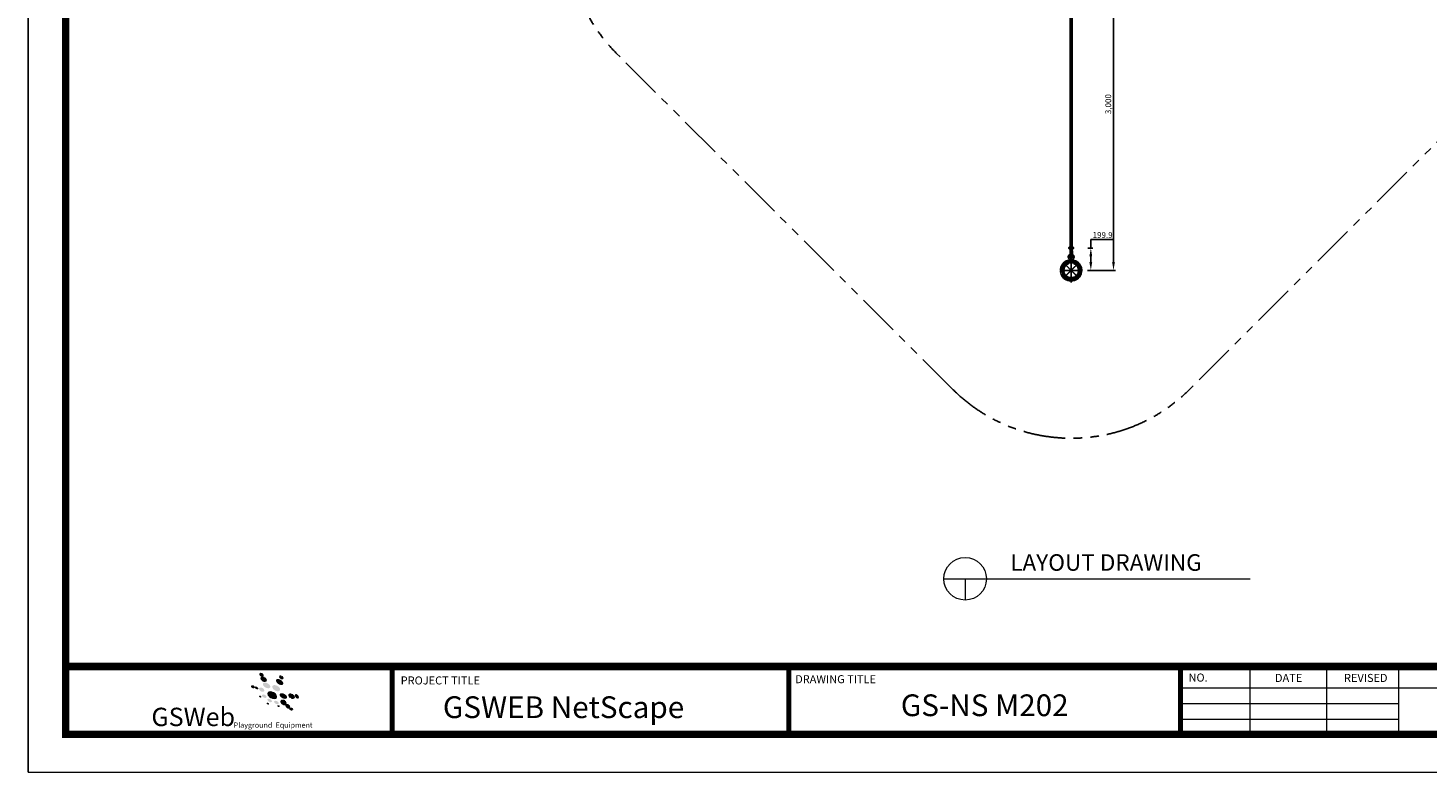
# Model space of a CAD drawing. Units: millimetres. Extents: x 13749 to 235285, y -10968 to 14610.
# Drawn here: x 13749 to 26257, y 1274 to 7923 of the extents above; entities that cross this region are included whole.
import ezdxf

# ---------------------------------------------------------------- set-up
doc = ezdxf.new("R2010")
doc.units = ezdxf.units.MM
for name, pattern in [('CENTER', [2, 1.25, -0.25, 0.25, -0.25]), ('HIDDEN', [0.375, 0.25, -0.125]), ('PHANTOM', [2.5, 1.25, -0.25, 0.25, -0.25, 0.25, -0.25])]:
    doc.linetypes.add(name, pattern=pattern)
for name, color, linetype in [('b', 6, 'Continuous'), ('BOM-UDEF', 3, 'Continuous'), ('C', 1, 'CENTER'), ('Cable', 152, 'Continuous'), ('CL', 1, 'CENTER'), ('Connector', 5, 'Continuous'), ('h', 2, 'HIDDEN'), ('sheet', 150, 'Continuous')]:
    doc.layers.add(name, color=color, linetype=linetype)
doc.styles.add('H', font='txt.shx')
doc.styles.get("Standard").update_dxf_attribs({"font": 'txt.shx', "bigfont": 'whgtxt.shx'})
doc.dimstyles.new('ISO-25', dxfattribs={"dimtxt": 30, "dimasz": 30, "dimexe": 1.25, "dimexo": 0.625, "dimtad": 1, "dimtoh": 1, "dimlunit": 6, "dimtxsty": 'Standard', "dimcen": 2.5, "dimclrd": 4, "dimclre": 4, "dimclrt": 3, "dimadec": 0, "dimazin": 0, "dimtfac": 1, "dimtmove": 0, "dimatfit": 3, "dimfxl": 0, "dimarcsym": 0})

# ---------------------------------------------------------------- blocks, each defined once
blk = doc.blocks.new('77')
at = {"color": 4}
for p, q in [((21984, 13404), (21959, 13404)), ((21959, 13404), (21959, 13400)), ((21984, 13403), (21959, 13403)), ((21959, 13396), (21959, 13400)), ((21984, 13396), (21959, 13396)), ((21984, 13396), (21959, 13396)), ((21985, 13407), (21984, 13407)), ((21984, 13406), (21984, 13400)), ((21984, 13393), (21984, 13400)), ((21985, 13393), (21984, 13393)), ((21988, 13403), (21985, 13403)), ((21985, 13403), (21985, 13400)), ((21988, 13402), (21985, 13402)), ((21985, 13397), (21985, 13400)), ((21988, 13397), (21985, 13397)), ((21988, 13397), (21985, 13397)), ((21988, 13403), (21988, 13400)), ((21988, 13396), (21988, 13400))]:
    blk.add_line(p, q, dxfattribs=at)
for centre, radius, start, end in [((21984, 13406), 0.5, 90, 180), ((21984, 13393), 0.5, 180, 270), ((21982, 13401), 6.93, 24.0606, 65.9394), ((21982, 13399), 6.93, 294.0606, 335.9394)]:
    blk.add_arc(centre, radius, start, end, dxfattribs=at)
at = {"layer": 'C', "color": 1}
blk.add_line((21988, 13400), (21959, 13400), dxfattribs=at)
blk = doc.blocks.new('22')
at = {"color": 2}
for p, q in [((20955, 13586), (20955, 13574)), ((20961, 13586), (20955, 13586)), ((20961, 13584), (20955, 13584)), ((20961, 13583), (20955, 13583)), ((20961, 13577), (20955, 13577)), ((20961, 13576), (20955, 13576)), ((20961, 13574), (20955, 13574)), ((20962, 13586), (20961, 13586)), ((20961, 13586), (20961, 13574)), ((20962, 13584), (20961, 13584)), ((20962, 13576), (20961, 13576)), ((20962, 13574), (20961, 13574)), ((20963, 13585), (20963, 13585)), ((20963, 13585), (20963, 13575)), ((20963, 13575), (20963, 13575))]:
    blk.add_line(p, q, dxfattribs=at)
for centre, start, end in [((20962, 13585), 360, 90), ((20962, 13585), 270, 360), ((20962, 13575), 0, 90), ((20962, 13575), 270, 0)]:
    blk.add_arc(centre, 0.8, start, end, dxfattribs=at)
at = {"layer": 'C', "color": 1}
blk.add_line((20963, 13580), (20955, 13580), dxfattribs=at)
blk = doc.blocks.new('BB1ABB')
at = {"ltscale": 2}
for p, q in [((-66411, -7981), (-66411, -7955)), ((-66411, -7981), (-66410, -7982)), ((-66410, -7982), (-66402, -7982)), ((-66402, -7982), (-66401, -7981)), ((-66401, -7981), (-66401, -7955))]:
    blk.add_line(p, q, dxfattribs=at)
for radius in [26, 13]:
    blk.add_circle((-66406, -7930), radius, dxfattribs=at)
at = {"layer": 'b', "ltscale": 2}
for p, q in [((-66411, -7981), (-66401, -7981)), ((-66410, -7982), (-66410, -7955)), ((-66402, -7982), (-66402, -7955))]:
    blk.add_line(p, q, dxfattribs=at)
at = {"layer": 'C', "ltscale": 0.2}
for p, q in [((-66373, -7930), (-66439, -7930)), ((-66406, -7899), (-66406, -7987))]:
    blk.add_line(p, q, dxfattribs=at)
blk = doc.blocks.new('66QSAFSAGZBZBC')
at = {"ltscale": 2}
for p, q in [((-66176, -7894), (-66176, -7947)), ((-66176, -7894), (-66175, -7894)), ((-66176, -7938), (-66155, -7938)), ((-66176, -7947), (-66175, -7947)), ((-66175, -7894), (-66175, -7947)), ((-66168, -7902), (-66168, -7911)), ((-66168, -7902), (-66164, -7902)), ((-66168, -7911), (-66164, -7911)), ((-66164, -7902), (-66164, -7911)), ((-66157, -7894), (-66157, -7947)), ((-66157, -7894), (-66155, -7894)), ((-66157, -7947), (-66155, -7947)), ((-66155, -7894), (-66155, -7947))]:
    blk.add_line(p, q, dxfattribs=at)
blk.add_arc((-66166, -7947), 9, 359.9552, 180.0448, dxfattribs=at)
for major_axis, ratio, start_param, end_param in [((0, -16.8), 0.536047, 4.712389, 7.853982), ((-9, 0), 0.555556, 0, 3.141593)]:
    blk.add_ellipse((-66166, -7894), major_axis=major_axis, ratio=ratio, start_param=start_param, end_param=end_param, dxfattribs=at)
at = {"layer": 'C', "ltscale": 0.2}
for p, q in [((-66181, -7929), (-66150, -7929)), ((-66166, -7895), (-66166, -7955))]:
    blk.add_line(p, q, dxfattribs=at)
at = {"layer": 'h', "ltscale": 0.5}
for p, q in [((-66176, -7922), (-66155, -7922)), ((-66176, -7937), (-66155, -7937))]:
    blk.add_line(p, q, dxfattribs=at)
at = {"layer": 'h', "ltscale": 2}
blk.add_line((-66166, -7911), (-66165, -7911), dxfattribs=at)
at = {"layer": 'h', "ltscale": 0.2}
for p, q in [((-66166, -7911), (-66166, -7922)), ((-66165, -7911), (-66165, -7922))]:
    blk.add_line(p, q, dxfattribs=at)
blk = doc.blocks.new('5AAAZ')
at = {"color": 5}
for p, q in [((-12863, 37445), (-12882, 37445)), ((-12882, 37445), (-12882, 37435)), ((-12863, 37435), (-12882, 37435)), ((-12880, 37445), (-12880, 37435)), ((-12878, 37445), (-12878, 37435)), ((-12876, 37445), (-12876, 37435)), ((-12869, 37445), (-12869, 37435)), ((-12868, 37445), (-12868, 37435)), ((-12865, 37445), (-12865, 37435)), ((-12863, 37445), (-12863, 37435)), ((-12863, 37287), (-12882, 37287)), ((-12882, 37277), (-12882, 37287)), ((-12863, 37277), (-12882, 37277)), ((-12880, 37277), (-12880, 37287)), ((-12878, 37277), (-12878, 37287)), ((-12876, 37277), (-12876, 37287)), ((-12869, 37277), (-12869, 37287)), ((-12868, 37277), (-12868, 37287)), ((-12865, 37277), (-12865, 37287)), ((-12863, 37277), (-12863, 37287))]:
    blk.add_line(p, q, dxfattribs=at)
at = {"color": 3}
for p, q in [((-12945, 37362), (-12966, 37362)), ((-12945, 37360), (-12966, 37360)), ((-12801, 37362), (-12779, 37362)), ((-12801, 37360), (-12779, 37360))]:
    blk.add_line(p, q, dxfattribs=at)
for p, q in [((-12964, 37374), (-12964, 37366)), ((-12951, 37374), (-12951, 37366)), ((-12947, 37302), (-12948, 37301)), ((-12948, 37302), (-12948, 37302)), ((-12947, 37301), (-12932, 37286)), ((-12932, 37286), (-12932, 37286)), ((-12814, 37286), (-12814, 37286)), ((-12798, 37301), (-12813, 37286)), ((-12798, 37302), (-12798, 37301)), ((-12798, 37302), (-12798, 37302)), ((-12794, 37348), (-12794, 37356)), ((-12781, 37348), (-12781, 37356)), ((-12883, 37266), (-12862, 37266))]:
    blk.add_line(p, q)
at = {"color": 0}
for p, q in [((-12964, 37362), (-12964, 37357)), ((-12952, 37357), (-12964, 37357)), ((-12951, 37362), (-12951, 37357)), ((-12794, 37365), (-12782, 37365)), ((-12794, 37360), (-12794, 37364)), ((-12781, 37360), (-12781, 37364)), ((-12884, 37266), (-12884, 37266)), ((-12862, 37266), (-12862, 37266))]:
    blk.add_line(p, q, dxfattribs=at)
at = {"color": 3}
for centre, radius, start, end in [((-12873, 37361), 95, 143.2722, 171.7041), ((-12873, 37361), 95, 108.418, 143.2722), ((-12948, 37417), 0.5, 143.2722, 179), ((-12873, 37361), 75, 0.764, 179.236), ((-12873, 37360), 70.5, 2.7918, 177.2082), ((-12873, 37361), 95, 36.2512, 108.418), ((-12873, 37361), 95, 16.2723, 36.1553), ((-12873, 37361), 95, 171.7041, 178.4678), ((-12966, 37363), 1.5, 178.4678, 270), ((-12966, 37358), 1.5, 90, 181.5322), ((-12873, 37361), 95, 181.5322, 196.2723), ((-12966, 37374), 0.5, 1, 171.7041), ((-12873, 37361), 95, 196.2723, 216.1553), ((-12949, 37363), 1.5, 270, 355), ((-12949, 37358), 1.5, 5, 90), ((-12873, 37361), 95, 216.2512, 323.2722), ((-12873, 37361), 75, 180.764, 359.236), ((-12945, 37363), 1.5, 270, 357.2082), ((-12945, 37358), 1.5, 2.7918, 90), ((-12873, 37362), 70.5, 182.7918, 357.2082), ((-12801, 37363), 1.5, 182.7918, 270), ((-12801, 37358), 1.5, 90, 177.2082), ((-12796, 37363), 1.5, 185, 270), ((-12796, 37358), 1.5, 90, 175), ((-12873, 37361), 95, 323.2722, 351.7041), ((-12797, 37304), 0.5, 323.2722, 359), ((-12873, 37361), 95, 1.5322, 16.2723), ((-12779, 37347), 0.5, 181, 351.7041), ((-12779, 37363), 1.5, 270, 1.5322), ((-12779, 37358), 1.5, 358.4678, 90), ((-12873, 37361), 95, 351.7041, 358.4678)]:
    blk.add_arc(centre, radius, start, end, dxfattribs=at)
for centre, start, end in [((-12965, 37359), 0, 90), ((-12950, 37359), 90, 180), ((-12947, 37302), 180, 225), ((-12932, 37287), 225, 315), ((-12813, 37287), 225, 315), ((-12798, 37302), 315, 0), ((-12795, 37362), 270, 0), ((-12780, 37362), 180, 270), ((-12883, 37266), 180, 270), ((-12862, 37266), 270, 0)]:
    blk.add_arc(centre, 0.5, start, end)
at = {"color": 0}
for centre, start, end in [((-12964, 37357), 180, 270), ((-12952, 37357), 270, 0), ((-12794, 37364), 90, 180), ((-12782, 37364), 0, 90)]:
    blk.add_arc(centre, 0.5, start, end, dxfattribs=at)
at = {"layer": 'C'}
for p, q in [((-12873, 37361), (-12940, 37428)), ((-12873, 37253), (-12873, 37469)), ((-12873, 37361), (-12805, 37428)), ((-12778, 37361), (-12968, 37361)), ((-12968, 37361), (-12778, 37361)), ((-12873, 37361), (-12940, 37294)), ((-12873, 37361), (-12805, 37294))]:
    blk.add_line(p, q, dxfattribs=at)
at = {"layer": 'h', "color": 0}
for p, q in [((-12950, 37374), (-12949, 37417)), ((-12944, 37407), (-12948, 37363)), ((-12801, 37407), (-12797, 37363)), ((-12795, 37371), (-12796, 37417)), ((-12950, 37374), (-12966, 37374)), ((-12966, 37374), (-12966, 37374)), ((-12965, 37359), (-12965, 37355)), ((-12951, 37355), (-12965, 37355)), ((-12950, 37350), (-12965, 37350)), ((-12965, 37350), (-12965, 37345)), ((-12951, 37366), (-12964, 37366)), ((-12962, 37357), (-12962, 37366)), ((-12962, 37355), (-12962, 37350)), ((-12953, 37357), (-12953, 37366)), ((-12953, 37355), (-12953, 37350)), ((-12951, 37359), (-12951, 37355)), ((-12950, 37350), (-12949, 37305)), ((-12944, 37315), (-12948, 37358)), ((-12936, 37305), (-12944, 37298)), ((-12929, 37297), (-12936, 37290)), ((-12878, 37277), (-12878, 37266)), ((-12867, 37277), (-12867, 37266)), ((-12817, 37297), (-12809, 37290)), ((-12809, 37305), (-12802, 37298)), ((-12801, 37315), (-12797, 37358)), ((-12796, 37348), (-12780, 37348)), ((-12796, 37348), (-12796, 37304)), ((-12795, 37371), (-12780, 37371)), ((-12795, 37367), (-12781, 37367)), ((-12795, 37362), (-12795, 37367)), ((-12794, 37356), (-12781, 37356)), ((-12792, 37367), (-12792, 37371)), ((-12792, 37365), (-12792, 37356)), ((-12783, 37367), (-12783, 37371)), ((-12783, 37365), (-12783, 37356)), ((-12781, 37362), (-12781, 37367)), ((-12780, 37371), (-12780, 37377)), ((-12780, 37348), (-12780, 37347))]:
    blk.add_line(p, q, dxfattribs=at)
at = {"layer": 'h', "color": 0, "linetype": 'ByBlock'}
for centre, start, end in [((-12873, 37360), 33.2157, 146.7843), ((-12873, 37362), 213.2157, 326.7843)]:
    blk.add_arc(centre, 85.5, start, end, dxfattribs=at)
at = {"layer": 'h', "color": 0}
for centre, start, end in [((-12796, 37417), 1, 36.2512), ((-12966, 37345), 189.8757, 359), ((-12949, 37305), 181, 216.2512), ((-12779, 37377), 9.8757, 179)]:
    blk.add_arc(centre, 0.5, start, end, dxfattribs=at)
for name, p, rotation in [('77', (-26357, 59334), 270), ('22', (622, 16411), 89.99999999999999), ('77', (612, 15388), 89.99999999999999), ('22', (-26368, 58310), 270)]:
    blk.add_blockref(name, p, dxfattribs=dict(rotation=rotation))
at = {"xscale": -1, "rotation": 180}
for name, p in [('BB1ABB', (53534, 29309)), ('66QSAFSAGZBZBC', (53293, 29292))]:
    blk.add_blockref(name, p, dxfattribs=at)
blk = doc.blocks.new('*D812')
at = {"color": 4, "linetype": 'ByBlock', "lineweight": -2, "ltscale": 2}
for p, q in [((23223, 8757), (23466, 8757)), ((23447, 8682), (23447, 5832)), ((23223, 5757), (23466, 5757))]:
    blk.add_line(p, q, dxfattribs=at)
at = {"color": 4, "ltscale": 2}
for points in [[(23435, 8682), (23460, 8682), (23447, 8757)], [(23435, 5832), (23460, 5832), (23447, 5757)]]:
    blk.add_solid(points, dxfattribs=at)
at = {"layer": 'Defpoints', "color": 0, "ltscale": 2}
for p in [(23214, 8757), (23214, 5757), (23447, 5757)]:
    blk.add_point(p, dxfattribs=at)
at = {"color": 3, "ltscale": 2, "insert": (23407, 7243), "char_height": 52.5, "attachment_point": 5, "rotation": 90}
blk.add_mtext('3,000', dxfattribs=at)
blk = doc.blocks.new('*D814')
at = {"color": 4, "linetype": 'ByBlock', "lineweight": -2, "ltscale": 2}
for p, q in [((23245, 5957), (23245, 6032)), ((23245, 6032), (23446, 6032)), ((23219, 5957), (23263, 5957)), ((23245, 5832), (23245, 5882)), ((23214, 5757), (23263, 5757))]:
    blk.add_line(p, q, dxfattribs=at)
at = {"color": 4, "ltscale": 2}
for points in [[(23232, 5882), (23257, 5882), (23245, 5957)], [(23232, 5832), (23257, 5832), (23245, 5757)]]:
    blk.add_solid(points, dxfattribs=at)
at = {"layer": 'Defpoints', "color": 0, "ltscale": 2}
for p in [(23209, 5957), (23245, 5957), (23205, 5757)]:
    blk.add_point(p, dxfattribs=at)
at = {"color": 3, "ltscale": 2, "insert": (23350, 6067), "char_height": 52.5, "attachment_point": 5}
blk.add_mtext('199.9', dxfattribs=at)

msp = doc.modelspace()

# ---------------------------------------------------------------- hatches: boundary and pattern name
at = {"layer": 'BOM-UDEF', "lineweight": 0}
h = msp.add_hatch(color=1, dxfattribs=at)
edge = h.paths.add_edge_path()
edge.add_ellipse((15835.426, 2142.687), major_axis=(15.328, -7.967), ratio=0.496557715, start_angle=0, end_angle=360, ccw=False)
h = msp.add_hatch(color=1, dxfattribs=at)
edge = h.paths.add_edge_path()
edge.add_ellipse((16012.071, 2119.591), major_axis=(15.328, -7.967), ratio=0.496557715, start_angle=0, end_angle=360, ccw=False)
h = msp.add_hatch(color=1, dxfattribs=at)
edge = h.paths.add_edge_path()
edge.add_ellipse((15758.497, 2035.63), major_axis=(-9.754, 7.028), ratio=0.65008984, start_angle=0, end_angle=360)
h = msp.add_hatch(color=254, dxfattribs=at)
edge = h.paths.add_edge_path()
edge.add_ellipse((15791.275, 2025.239), major_axis=(14.443, -10.758), ratio=0.581031007, start_angle=0, end_angle=360)
h = msp.add_hatch(color=1, dxfattribs=at)
edge = h.paths.add_edge_path()
edge.add_ellipse((15967.092, 2023.072), major_axis=(33.379, -19.3), ratio=0.596632519, start_angle=0, end_angle=360)
edge = h.paths.add_edge_path()
edge.add_ellipse((15881.101, 2047.592), major_axis=(32.125, -17.706), ratio=0.566242234, start_angle=0, end_angle=360, ccw=False)
edge = h.paths.add_edge_path()
edge.add_ellipse((15836.968, 2010.014), major_axis=(-22.262, 12.27), ratio=0.638087154, start_angle=0, end_angle=360, ccw=False)
edge = h.paths.add_edge_path()
edge.add_ellipse((15860.176, 1951.485), major_axis=(19.538, -10.769), ratio=0.561379157, start_angle=0, end_angle=360)
edge = h.paths.add_edge_path()
edge.add_ellipse((15908.372, 1913.126), major_axis=(19.538, -10.769), ratio=0.561379157, start_angle=0, end_angle=360)
edge = h.paths.add_edge_path()
edge.add_ellipse((15968.728, 1895.204), major_axis=(19.538, -10.769), ratio=0.561379157, start_angle=0, end_angle=360)
h = msp.add_hatch(color=254, dxfattribs=at)
edge = h.paths.add_edge_path()
edge.add_ellipse((15997.437, 2078.463), major_axis=(-26.738, 15.69), ratio=0.473098342, start_angle=0, end_angle=360, ccw=False)
h = msp.add_hatch(color=254, dxfattribs=at)
edge = h.paths.add_edge_path()
edge.add_ellipse((15823.567, 1947.681), major_axis=(-10.529, 5.803), ratio=0.65008984, start_angle=0, end_angle=360)
h = msp.add_hatch(color=254, dxfattribs=at)
edge = h.paths.add_edge_path()
edge.add_ellipse((15891.85, 1885.021), major_axis=(-10.729, 5.424), ratio=0.65008984, start_angle=0, end_angle=360)
h = msp.add_hatch(color=1, dxfattribs=at)
edge = h.paths.add_edge_path()
edge.add_ellipse((16030.332, 1952.849), major_axis=(32.125, -17.706), ratio=0.566242234, start_angle=0, end_angle=360, ccw=False)
h = msp.add_hatch(color=1, dxfattribs=at)
edge = h.paths.add_edge_path()
edge.add_ellipse((16032.528, 1895.871), major_axis=(-22.262, 12.27), ratio=0.638087154, start_angle=0, end_angle=360, ccw=False)
h = msp.add_hatch(color=254, dxfattribs=at)
edge = h.paths.add_edge_path()
edge.add_ellipse((16104.181, 1951.508), major_axis=(-23.849, 12.68), ratio=0.54299435, start_angle=0, end_angle=360, ccw=False)
h = msp.add_hatch(color=1, dxfattribs=at)
edge = h.paths.add_edge_path()
edge.add_ellipse((16150.894, 1950.818), major_axis=(13.07, -11.296), ratio=0.496557715, start_angle=0, end_angle=360, ccw=False)
h = msp.add_hatch(color=254, dxfattribs=at)
edge = h.paths.add_edge_path()
edge.add_ellipse((15987.57, 1863.13), major_axis=(-11.292, 4.124), ratio=0.65008984, start_angle=0, end_angle=360)
h = msp.add_hatch(color=254, dxfattribs=at)
edge = h.paths.add_edge_path()
edge.add_ellipse((16070.907, 1861.141), major_axis=(16.351, -11.039), ratio=0.560856866, start_angle=0, end_angle=360, ccw=False)
h = msp.add_hatch(color=1, dxfattribs=at)
edge = h.paths.add_edge_path()
edge.add_ellipse((16101.066, 1836.66), major_axis=(-9.754, 7.028), ratio=0.65008984, start_angle=0, end_angle=360)
at = {"layer": 'CL', "lineweight": 0}
h = msp.add_hatch(color=5, dxfattribs=at)
edge = h.paths.add_edge_path()
edge.add_ellipse((15791.275, 2025.239), major_axis=(14.443, -10.758), ratio=0.581031007, start_angle=0, end_angle=360)
h = msp.add_hatch(color=254, dxfattribs=at)
edge = h.paths.add_edge_path()
edge.add_ellipse((15854.654, 2103.172), major_axis=(-23.849, 12.68), ratio=0.54299435, start_angle=0, end_angle=360, ccw=False)
h = msp.add_hatch(color=254, dxfattribs=at)
edge = h.paths.add_edge_path()
edge.add_ellipse((15997.437, 2078.463), major_axis=(-26.738, 15.69), ratio=0.473098342, start_angle=0, end_angle=360, ccw=False)
h = msp.add_hatch(color=254, dxfattribs=at)
edge = h.paths.add_edge_path()
edge.add_ellipse((16104.181, 1951.508), major_axis=(-23.849, 12.68), ratio=0.54299435, start_angle=0, end_angle=360, ccw=False)
h = msp.add_hatch(color=254, dxfattribs=at)
edge = h.paths.add_edge_path()
edge.add_ellipse((16070.907, 1861.141), major_axis=(16.351, -11.039), ratio=0.560856866, start_angle=0, end_angle=360, ccw=False)
at = {"layer": 'Connector', "lineweight": 0}
h = msp.add_hatch(color=5, dxfattribs=at)
edge = h.paths.add_edge_path()
edge.add_ellipse((15931.039, 1960.897), major_axis=(-37.066, 21.432), ratio=0.566549145, start_angle=0, end_angle=360, ccw=False)

# ---------------------------------------------------------------- linework, layer by layer
msp.add_line((13749.278, 14609.847), (13749.278, 1273.922))
at = {"lineweight": 0, "ltscale": 2}
for p, q in [((21931.253, 3000.889), (22312.053, 3000.889)), ((22121.653, 3000.889), (22121.653, 2810.489)), ((22312.053, 3000.889), (24667.045, 3000.889))]:
    msp.add_line(p, q, dxfattribs=at)
msp.add_lwpolyline([(23054.476, 5966.744), (23084.476, 5966.698, -0.414213562), (23089.469, 5961.69), (23089.453, 5951.69, -0.414213562), (23084.446, 5946.698), (23054.446, 5946.744, -0.414213562), (23049.453, 5951.751), (23049.469, 5961.751, -0.414213562)], format="xyb", close=True, dxfattribs=at)
at = {"ltscale": 4}
msp.add_circle((23069.153, 5756.821), 69.9, dxfattribs=at)
at = {"lineweight": 0, "ltscale": 2}
msp.add_circle((22121.653, 3000.889), 190.4, dxfattribs=at)
at = {"layer": 'BOM-UDEF', "linetype": 'PHANTOM', "ltscale": 300}
for p, q in [((22008.574, 4696.079), (19008.114, 7696.079)), ((27129.813, 7696.161), (24129.813, 4696.161))]:
    msp.add_line(p, q, dxfattribs=at)
for centre, start, end in [((20068.693, 8756.821), 134.9956077, 225.0043924), ((23069.153, 5756.821), 225.0043924, 315)]:
    msp.add_arc(centre, 1500, start, end, dxfattribs=at)
at = {"layer": 'C', "ltscale": 2}
msp.add_line((23069.153, 8587.096), (23069.153, 5926.546), dxfattribs=at)
at = {"layer": 'Cable', "ltscale": 2}
for p, q in [((23060.153, 8582.084), (23060.153, 5931.558)), ((23078.292, 8582.954), (23077.465, 5931.531))]:
    msp.add_line(p, q, dxfattribs=at)
msp.add_arc((23069.339, 5877.821), 8.813, 179.9116761, 359.9116761, dxfattribs=at)
at = {"layer": 'CL', "lineweight": 0, "extrusion": (0, 0, -1)}
for centre, major_axis, ratio in [((15835.426, 2142.687), (15.328, -7.967), 0.496557715), ((16012.071, 2119.591), (15.328, -7.967), 0.496557715), ((16032.528, 1895.871), (-22.262, 12.27), 0.638087154), ((16150.894, 1950.818), (13.07, -11.296), 0.496557715)]:
    msp.add_ellipse(centre, major_axis=major_axis, ratio=ratio, dxfattribs=at)
at = {"layer": 'CL', "lineweight": 0}
for centre in [(15758.497, 2035.63), (16101.066, 1836.66)]:
    msp.add_ellipse(centre, major_axis=(-9.754, 7.028), ratio=0.65008984, dxfattribs=at)
at = {"layer": 'CL', "color": 254, "lineweight": 0, "extrusion": (0, 0, -1)}
for centre, major_axis, ratio in [((15854.654, 2103.172), (-23.849, 12.68), 0.54299435), ((15997.437, 2078.463), (-26.738, 15.69), 0.473098342), ((16104.181, 1951.508), (-23.849, 12.68), 0.54299435)]:
    msp.add_ellipse(centre, major_axis=major_axis, ratio=ratio, dxfattribs=at)
msp.add_ellipse((16070.907, 1861.141), major_axis=(16.351, -11.039), ratio=0.560856866, start_param=-3.141592654, end_param=3.141592654, dxfattribs=at)
at = {"layer": 'Connector', "lineweight": 0, "extrusion": (0, 0, -1)}
msp.add_ellipse((15931.039, 1960.897), major_axis=(-37.066, 21.432), ratio=0.566549145, dxfattribs=at)
at = {"layer": 'Defpoints', "lineweight": 0}
msp.add_line((13749.278, 1273.922), (32630.611, 1273.922), dxfattribs=at)
at = {"layer": 'h', "ltscale": 4}
msp.add_circle((23069.153, 5756.821), 65.2, dxfattribs=at)
at = {"layer": 'sheet', "lineweight": 0}
for p, q in [((24046.542, 1610.688), (24046.542, 2217.183)), ((24669.43, 1582.9), (24669.43, 2189.394)), ((25352.133, 1582.9), (25352.133, 2189.394)), ((25997.143, 1582.9), (25997.143, 2189.394)), ((24046.542, 2026.107), (29696.921, 2026.107)), ((24046.542, 1886.147), (25997.143, 1886.147)), ((24046.542, 1746.187), (25997.143, 1746.187))]:
    msp.add_line(p, q, dxfattribs=at)
at = {"layer": 'sheet', "lineweight": 0, "const_width": 67.353}
msp.add_lwpolyline([(32293.845, 14273.081), (32293.845, 1610.688), (14086.044, 1610.688), (14086.044, 14273.081)], close=True, dxfattribs=at)
at = {"layer": 'sheet', "lineweight": 0}
for points, const_width in [([(14086.044, 2217.183), (32293.845, 2217.183)], 67.353), ([(17001.88, 1606.161), (17001.88, 2212.655)], 44.902), ([(20547.538, 1610.688), (20547.538, 2217.183)], 44.902), ([(24047.165, 1582.9), (24047.165, 2189.394)], 44.902)]:
    msp.add_lwpolyline(points, dxfattribs=dict(at, const_width=const_width))

# ---------------------------------------------------------------- block references
at = {"lineweight": 0, "xscale": -1, "rotation": 179.9116761474989}
msp.add_blockref('5AAAZ', (35999.329, 43097.77), dxfattribs=at)

# ---------------------------------------------------------------- texts
at = {"lineweight": 0, "style": 'H'}
for s, height, p in [('LAYOUT DRAWING', 147.84, (22524.836, 3072.409)), ('GSWEB NetScape', 194.4, (17456.027, 1755.923)), ('GS-NS M202', 194.4, (21547.416, 1773.122))]:
    msp.add_text(s, height=height, dxfattribs=at).set_placement(p)
at = {"layer": 'BOM-UDEF', "lineweight": 0, "width": 825.28512, "attachment_point": 7, "style": 'H'}
for s, insert, char_height in [('\\pi-1755.76,l1755.76,t1755.76;{\\fCandara|b0|i0|c0|p34;\\T0.83;\\C1;GSWeb}', (14851.762, 1684.162), 164.24427), ('\\pi-501.644,l501.644,t501.644;{\\fCandara|b0|i0|c0|p34;\\T0.81;\\C5;Playground  Equipment}', (15586.596, 1669.553), 46.92693)]:
    msp.add_mtext(s, dxfattribs=dict(at, insert=insert, char_height=char_height))
at = {"layer": 'sheet', "color": 151, "lineweight": 0}
for s, height, p in [('PROJECT TITLE', 71.84342, (17079.263, 2056.373)), ('DRAWING TITLE', 71.84342, (20603.459, 2067.495)), ('NO.', 71.8434, (24117.661, 2082.166)), ('DATE', 71.8434, (24890.318, 2078.809)), ('REVISED', 71.8434, (25507.043, 2078.809))]:
    msp.add_text(s, height=height, dxfattribs=at).set_placement(p)

# ---------------------------------------------------------------- dimensions: what is measured, and where the dimension line sits
at = {"ltscale": 2}
dim = msp.add_linear_dim(base=(23447.437, 5756.821), p1=(23213.909, 8756.821), p2=(23213.909, 5756.821), angle=270, dimstyle='ISO-25', override={"dimscale": 15, "dimtxt": 3.5, "dimasz": 5, "dimdec": 1, "dimdsep": 46, "dimclrd": 4, "dimclre": 4, "dimclrt": 3, "dimazin": 2, "dimtdec": 1, "dimfxl": 0.18, "dimarcsym": 2}, dxfattribs=at)
dim.commit()
dim.dimension.update_dxf_attribs({"geometry": '*D812', "text_midpoint": (23447.437, 7242.604), "dimtype": 160})
dim = msp.add_linear_dim(base=(23244.601, 5956.69), p1=(23204.534, 5756.821), p2=(23209.157, 5956.69), angle=90, dimstyle='ISO-25', override={"dimscale": 15, "dimtxt": 3.5, "dimasz": 5, "dimdec": 1, "dimdsep": 46, "dimclrd": 4, "dimclre": 4, "dimclrt": 3, "dimazin": 2, "dimtdec": 1, "dimfxl": 0.18, "dimarcsym": 2}, dxfattribs=at)
dim.commit()
dim.dimension.update_dxf_attribs({"geometry": '*D814', "text_midpoint": (23350.226, 6067.315)})

doc.saveas('drawing.dxf')
